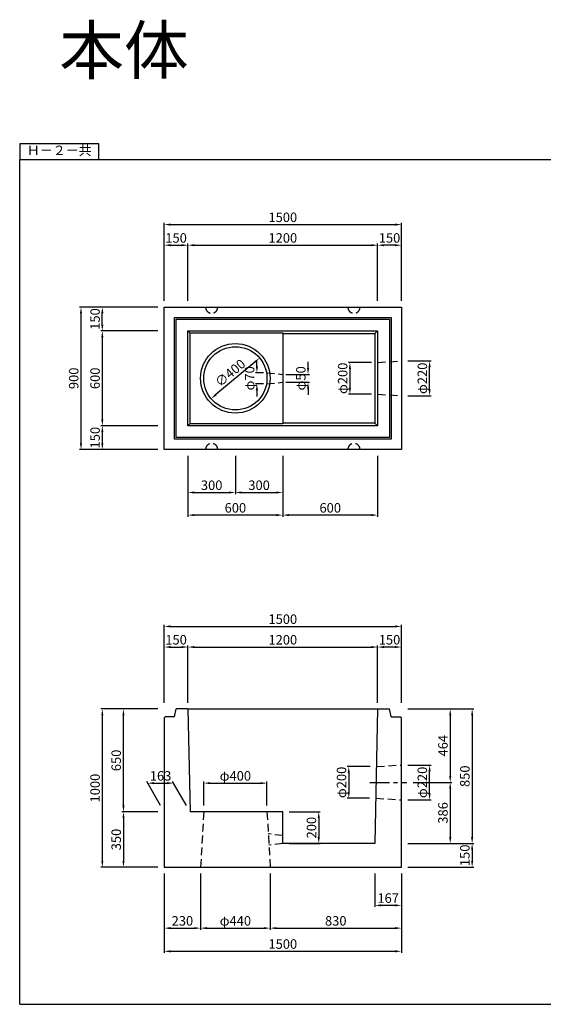
# Model space of a CAD drawing. Extents: x 320 to 24439, y -6788 to -457.
# Drawn here: x 8492 to 11804, y -6682 to -458 of the extents above; entities that cross this region are included whole.
import ezdxf
from ezdxf.enums import TextEntityAlignment as Align

# ---------------------------------------------------------------- set-up
doc = ezdxf.new("R2010")
doc.units = 0
doc.header["$LTSCALE"] = 200
doc.header["$MEASUREMENT"] = 0
doc.linetypes.add('CENTER', pattern=[2, 1.25, -0.25, 0.25, -0.25])
doc.linetypes.add('HIDDEN', pattern=[0.375, 0.25, -0.125])
doc.layers.get('0').update_dxf_attribs({"linetype": 'CONTINUOUS'})
doc.layers.get('Defpoints').update_dxf_attribs({"linetype": 'CONTINUOUS'})
for name, color, linetype in [('1HASEN', 5, 'CENTER'), ('HAIKIN', 2, 'CONTINUOUS'), ('HASEN', 4, 'HIDDEN'), ('SEIHIN', 3, 'CONTINUOUS'), ('SUNPOU', 1, 'CONTINUOUS')]:
    doc.layers.add(name, color=color, linetype=linetype)
doc.styles.get("Standard").update_dxf_attribs({"font": 'TXT.shx', "width": 0.8, "bigfont": 'BIGFONT.shx'})
doc.dimstyles.new('S-20', dxfattribs={"dimscale": 20, "dimtxt": 3, "dimasz": 2, "dimexe": 0.5, "dimexo": 2, "dimgap": 0.8, "dimtad": 1, "dimdec": 0, "dimdsep": 46, "dimtxsty": 'STANDARD', "dimcen": 0, "dimadec": 4, "dimazin": 0, "dimtfac": 1, "dimtdec": 0, "dimtix": 1, "dimtofl": 0, "dimtmove": 2, "dimatfit": 3, "dimfxl": 1, "dimtvp": 1, "dimtolj": 1, "dimarcsym": 0})

# ---------------------------------------------------------------- blocks, each defined once
blk = doc.blocks.new('SA3')
at = {"layer": 'HAIKIN'}
for p, q in [((0, 272), (383, 272)), ((0, 5), (0, 272)), ((0, 5), (383, 5))]:
    blk.add_line(p, q, dxfattribs=at)
at = {"layer": 'SUNPOU'}
for p, q in [((0, 277), (0, 272)), ((25, 277), (0, 277)), ((25, 272), (25, 277))]:
    blk.add_line(p, q, dxfattribs=at)
blk.add_text('Ｈ－２－共', height=3, dxfattribs=at).set_placement((12.5, 274.5), align=Align.MIDDLE)
blk = doc.blocks.new('*D202')
at = {"layer": 'Defpoints', "color": 0, "transparency": 16777216}
for p in [(10009.5, -2597), (9703, -2853.9)]:
    blk.add_point(p, dxfattribs=at)
at = {"layer": 'SUNPOU', "color": 0, "lineweight": -2, "transparency": 16777216}
blk.add_line((9978.9, -2622.7), (9733.6, -2828.2), dxfattribs=at)
at = {"layer": 'SUNPOU', "color": 0, "transparency": 16777216}
for points in [[(9974.6, -2617.6), (9983.1, -2627.8), (10009.5, -2597)], [(9729.3, -2823.1), (9737.9, -2833.3), (9703, -2853.9)]]:
    blk.add_solid(points, dxfattribs=at)
at = {"layer": 'SUNPOU', "color": 0, "transparency": 16777216, "insert": (9823.3, -2691.3), "char_height": 60, "attachment_point": 5, "rotation": 39.96739}
blk.add_mtext('\\A1;∅400', dxfattribs=at)
blk = doc.blocks.new('*D203')
at = {"layer": 'Defpoints', "color": 0, "transparency": 16777216}
for p in [(9556.2, -1883.9), (9406.2, -2275.4), (9556.2, -2275.4)]:
    blk.add_point(p, dxfattribs=at)
at = {"layer": 'SUNPOU', "color": 0, "lineweight": -2, "transparency": 16777216}
for p, q in [((9406.2, -2235.4), (9406.2, -1873.9)), ((9446.2, -1883.9), (9516.2, -1883.9)), ((9556.2, -2235.4), (9556.2, -1873.9))]:
    blk.add_line(p, q, dxfattribs=at)
at = {"layer": 'SUNPOU', "color": 0, "transparency": 16777216}
for points in [[(9446.2, -1877.2), (9446.2, -1890.5), (9406.2, -1883.9)], [(9516.2, -1877.2), (9516.2, -1890.5), (9556.2, -1883.9)]]:
    blk.add_solid(points, dxfattribs=at)
at = {"layer": 'SUNPOU', "color": 0, "transparency": 16777216, "insert": (9481.2, -1837.9), "char_height": 60, "attachment_point": 5}
blk.add_mtext('\\A1;150', dxfattribs=at)
blk = doc.blocks.new('*D204')
at = {"layer": 'Defpoints', "color": 0, "transparency": 16777216}
for p in [(10756.2, -1883.9), (9556.2, -2275.4), (10756.2, -2275.4)]:
    blk.add_point(p, dxfattribs=at)
at = {"layer": 'SUNPOU', "color": 0, "lineweight": -2, "transparency": 16777216}
for p, q in [((9556.2, -2235.4), (9556.2, -1873.9)), ((9596.2, -1883.9), (10716.2, -1883.9)), ((10756.2, -2235.4), (10756.2, -1873.9))]:
    blk.add_line(p, q, dxfattribs=at)
at = {"layer": 'SUNPOU', "color": 0, "transparency": 16777216}
for points in [[(9596.2, -1877.2), (9596.2, -1890.5), (9556.2, -1883.9)], [(10716.2, -1877.2), (10716.2, -1890.5), (10756.2, -1883.9)]]:
    blk.add_solid(points, dxfattribs=at)
at = {"layer": 'SUNPOU', "color": 0, "transparency": 16777216, "insert": (10156.2, -1837.9), "char_height": 60, "attachment_point": 5}
blk.add_mtext('\\A1;1200', dxfattribs=at)
blk = doc.blocks.new('*D205')
at = {"layer": 'Defpoints', "color": 0, "transparency": 16777216}
for p in [(10756.2, -1883.9), (10756.2, -2275.4), (10906.2, -2275.4)]:
    blk.add_point(p, dxfattribs=at)
at = {"layer": 'SUNPOU', "color": 0, "lineweight": -2, "transparency": 16777216}
for p, q in [((10756.2, -2235.4), (10756.2, -1873.9)), ((10866.2, -1883.9), (10796.2, -1883.9)), ((10906.2, -2235.4), (10906.2, -1873.9))]:
    blk.add_line(p, q, dxfattribs=at)
at = {"layer": 'SUNPOU', "color": 0, "transparency": 16777216}
for points in [[(10796.2, -1877.2), (10796.2, -1890.5), (10756.2, -1883.9)], [(10866.2, -1877.2), (10866.2, -1890.5), (10906.2, -1883.9)]]:
    blk.add_solid(points, dxfattribs=at)
at = {"layer": 'SUNPOU', "color": 0, "transparency": 16777216, "insert": (10831.2, -1837.9), "char_height": 60, "attachment_point": 5}
blk.add_mtext('\\A1;150', dxfattribs=at)
blk = doc.blocks.new('*D206')
at = {"layer": 'Defpoints', "color": 0, "transparency": 16777216}
for p in [(10906.2, -1753.5), (9406.2, -2275.4), (10906.2, -2275.4)]:
    blk.add_point(p, dxfattribs=at)
at = {"layer": 'SUNPOU', "color": 0, "lineweight": -2, "transparency": 16777216}
for p, q in [((9406.2, -2235.4), (9406.2, -1743.5)), ((9446.2, -1753.5), (10866.2, -1753.5)), ((10906.2, -2235.4), (10906.2, -1743.5))]:
    blk.add_line(p, q, dxfattribs=at)
at = {"layer": 'SUNPOU', "color": 0, "transparency": 16777216}
for points in [[(9446.2, -1746.9), (9446.2, -1760.2), (9406.2, -1753.5)], [(10866.2, -1746.9), (10866.2, -1760.2), (10906.2, -1753.5)]]:
    blk.add_solid(points, dxfattribs=at)
at = {"layer": 'SUNPOU', "color": 0, "transparency": 16777216, "insert": (10156.2, -1707.5), "char_height": 60, "attachment_point": 5}
blk.add_mtext('\\A1;1500', dxfattribs=at)
blk = doc.blocks.new('*D207')
at = {"layer": 'Defpoints', "color": 0, "transparency": 16777216}
for p in [(9014.6, -2275.4), (9406.2, -2275.4), (9406.2, -2425.4)]:
    blk.add_point(p, dxfattribs=at)
at = {"layer": 'SUNPOU', "color": 0, "lineweight": -2, "transparency": 16777216}
for p, q in [((9366.2, -2275.4), (9004.6, -2275.4)), ((9014.6, -2385.4), (9014.6, -2315.4)), ((9366.2, -2425.4), (9004.6, -2425.4))]:
    blk.add_line(p, q, dxfattribs=at)
at = {"layer": 'SUNPOU', "color": 0, "transparency": 16777216}
for points in [[(9008, -2315.4), (9021.3, -2315.4), (9014.6, -2275.4)], [(9008, -2385.4), (9021.3, -2385.4), (9014.6, -2425.4)]]:
    blk.add_solid(points, dxfattribs=at)
at = {"layer": 'SUNPOU', "color": 0, "transparency": 16777216, "insert": (8968.6, -2350.4), "char_height": 60, "attachment_point": 5, "rotation": 90}
blk.add_mtext('\\A1;150', dxfattribs=at)
blk = doc.blocks.new('*D208')
at = {"layer": 'Defpoints', "color": 0, "transparency": 16777216}
for p in [(9406.2, -3025.4), (9014.6, -3175.4), (9406.2, -3175.4)]:
    blk.add_point(p, dxfattribs=at)
at = {"layer": 'SUNPOU', "color": 0, "lineweight": -2, "transparency": 16777216}
for p, q in [((9366.2, -3025.4), (9004.6, -3025.4)), ((9014.6, -3065.4), (9014.6, -3135.4)), ((9366.2, -3175.4), (9004.6, -3175.4))]:
    blk.add_line(p, q, dxfattribs=at)
at = {"layer": 'SUNPOU', "color": 0, "transparency": 16777216}
for points in [[(9008, -3065.4), (9021.3, -3065.4), (9014.6, -3025.4)], [(9008, -3135.4), (9021.3, -3135.4), (9014.6, -3175.4)]]:
    blk.add_solid(points, dxfattribs=at)
at = {"layer": 'SUNPOU', "color": 0, "transparency": 16777216, "insert": (8968.6, -3100.4), "char_height": 60, "attachment_point": 5, "rotation": 90}
blk.add_mtext('\\A1;150', dxfattribs=at)
blk = doc.blocks.new('*D209')
at = {"layer": 'Defpoints', "color": 0, "transparency": 16777216}
for p in [(9406.2, -2425.4), (9014.6, -3025.4), (9406.2, -3025.4)]:
    blk.add_point(p, dxfattribs=at)
at = {"layer": 'SUNPOU', "color": 0, "lineweight": -2, "transparency": 16777216}
for p, q in [((9366.2, -2425.4), (9004.6, -2425.4)), ((9014.6, -2465.4), (9014.6, -2985.4)), ((9366.2, -3025.4), (9004.6, -3025.4))]:
    blk.add_line(p, q, dxfattribs=at)
at = {"layer": 'SUNPOU', "color": 0, "transparency": 16777216}
for points in [[(9008, -2465.4), (9021.3, -2465.4), (9014.6, -2425.4)], [(9008, -2985.4), (9021.3, -2985.4), (9014.6, -3025.4)]]:
    blk.add_solid(points, dxfattribs=at)
at = {"layer": 'SUNPOU', "color": 0, "transparency": 16777216, "insert": (8968.6, -2725.4), "char_height": 60, "attachment_point": 5, "rotation": 90}
blk.add_mtext('\\A1;600', dxfattribs=at)
blk = doc.blocks.new('*D210')
at = {"layer": 'Defpoints', "color": 0, "transparency": 16777216}
for p in [(9406.2, -2275.4), (8879.6, -3175.4), (9406.2, -3175.4)]:
    blk.add_point(p, dxfattribs=at)
at = {"layer": 'SUNPOU', "color": 0, "lineweight": -2, "transparency": 16777216}
for p, q in [((9366.2, -2275.4), (8869.6, -2275.4)), ((8879.6, -2315.4), (8879.6, -3135.4)), ((9366.2, -3175.4), (8869.6, -3175.4))]:
    blk.add_line(p, q, dxfattribs=at)
at = {"layer": 'SUNPOU', "color": 0, "transparency": 16777216}
for points in [[(8872.9, -2315.4), (8886.2, -2315.4), (8879.6, -2275.4)], [(8872.9, -3135.4), (8886.2, -3135.4), (8879.6, -3175.4)]]:
    blk.add_solid(points, dxfattribs=at)
at = {"layer": 'SUNPOU', "color": 0, "transparency": 16777216, "insert": (8833.6, -2725.4), "char_height": 60, "attachment_point": 5, "rotation": 90}
blk.add_mtext('\\A1;900', dxfattribs=at)
blk = doc.blocks.new('*D211')
at = {"layer": 'Defpoints', "color": 0, "transparency": 16777216}
for p in [(10156.2, -3175.4), (10756.2, -3175.4), (10156.2, -3590)]:
    blk.add_point(p, dxfattribs=at)
at = {"layer": 'SUNPOU', "color": 0, "lineweight": -2, "transparency": 16777216}
for p, q in [((10156.2, -3215.4), (10156.2, -3600)), ((10756.2, -3215.4), (10756.2, -3600)), ((10716.2, -3590), (10196.2, -3590))]:
    blk.add_line(p, q, dxfattribs=at)
at = {"layer": 'SUNPOU', "color": 0, "transparency": 16777216}
for points in [[(10196.2, -3583.3), (10196.2, -3596.7), (10156.2, -3590)], [(10716.2, -3583.3), (10716.2, -3596.7), (10756.2, -3590)]]:
    blk.add_solid(points, dxfattribs=at)
at = {"layer": 'SUNPOU', "color": 0, "transparency": 16777216, "insert": (10456.2, -3544), "char_height": 60, "attachment_point": 5}
blk.add_mtext('\\A1;600', dxfattribs=at)
blk = doc.blocks.new('*D212')
at = {"layer": 'Defpoints', "color": 0, "transparency": 16777216}
for p in [(9556.2, -3175.4), (10156.2, -3175.4), (9556.2, -3590)]:
    blk.add_point(p, dxfattribs=at)
at = {"layer": 'SUNPOU', "color": 0, "lineweight": -2, "transparency": 16777216}
for p, q in [((9556.2, -3215.4), (9556.2, -3600)), ((10156.2, -3215.4), (10156.2, -3600)), ((10116.2, -3590), (9596.2, -3590))]:
    blk.add_line(p, q, dxfattribs=at)
at = {"layer": 'SUNPOU', "color": 0, "transparency": 16777216}
for points in [[(9596.2, -3583.3), (9596.2, -3596.7), (9556.2, -3590)], [(10116.2, -3583.3), (10116.2, -3596.7), (10156.2, -3590)]]:
    blk.add_solid(points, dxfattribs=at)
at = {"layer": 'SUNPOU', "color": 0, "transparency": 16777216, "insert": (9856.2, -3544), "char_height": 60, "attachment_point": 5}
blk.add_mtext('\\A1;600', dxfattribs=at)
blk = doc.blocks.new('*D213')
at = {"layer": 'Defpoints', "color": 0, "transparency": 16777216}
for p in [(9556.2, -3175.4), (9856.2, -3175.4), (9856.2, -3447.1)]:
    blk.add_point(p, dxfattribs=at)
at = {"layer": 'SUNPOU', "color": 0, "lineweight": -2, "transparency": 16777216}
for p, q in [((9556.2, -3215.4), (9556.2, -3457.1)), ((9856.2, -3215.4), (9856.2, -3457.1)), ((9596.2, -3447.1), (9816.2, -3447.1))]:
    blk.add_line(p, q, dxfattribs=at)
at = {"layer": 'SUNPOU', "color": 0, "transparency": 16777216}
for points in [[(9596.2, -3440.4), (9596.2, -3453.7), (9556.2, -3447.1)], [(9816.2, -3440.4), (9816.2, -3453.7), (9856.2, -3447.1)]]:
    blk.add_solid(points, dxfattribs=at)
at = {"layer": 'SUNPOU', "color": 0, "transparency": 16777216, "insert": (9706.2, -3401.1), "char_height": 60, "attachment_point": 5}
blk.add_mtext('\\A1;300', dxfattribs=at)
blk = doc.blocks.new('*D214')
at = {"layer": 'Defpoints', "color": 0, "transparency": 16777216}
for p in [(9856.2, -3175.4), (10156.2, -3175.4), (10156.2, -3447.1)]:
    blk.add_point(p, dxfattribs=at)
at = {"layer": 'SUNPOU', "color": 0, "lineweight": -2, "transparency": 16777216}
for p, q in [((9856.2, -3215.4), (9856.2, -3457.1)), ((10156.2, -3215.4), (10156.2, -3457.1)), ((9896.2, -3447.1), (10116.2, -3447.1))]:
    blk.add_line(p, q, dxfattribs=at)
at = {"layer": 'SUNPOU', "color": 0, "transparency": 16777216}
for points in [[(9896.2, -3440.4), (9896.2, -3453.7), (9856.2, -3447.1)], [(10116.2, -3440.4), (10116.2, -3453.7), (10156.2, -3447.1)]]:
    blk.add_solid(points, dxfattribs=at)
at = {"layer": 'SUNPOU', "color": 0, "transparency": 16777216, "insert": (10006.2, -3401.1), "char_height": 60, "attachment_point": 5}
blk.add_mtext('\\A1;300', dxfattribs=at)
blk = doc.blocks.new('*D215')
at = {"layer": 'Defpoints', "color": 0, "transparency": 16777216}
for p in [(10156.2, -5465.6), (10156.2, -5665.6), (10383.5, -5665.6)]:
    blk.add_point(p, dxfattribs=at)
at = {"layer": 'SUNPOU', "color": 0, "lineweight": -2, "transparency": 16777216}
for p, q in [((10196.2, -5465.6), (10393.5, -5465.6)), ((10383.5, -5505.6), (10383.5, -5625.6)), ((10196.2, -5665.6), (10393.5, -5665.6))]:
    blk.add_line(p, q, dxfattribs=at)
at = {"layer": 'SUNPOU', "color": 0, "transparency": 16777216}
for points in [[(10376.9, -5505.6), (10390.2, -5505.6), (10383.5, -5465.6)], [(10376.9, -5625.6), (10390.2, -5625.6), (10383.5, -5665.6)]]:
    blk.add_solid(points, dxfattribs=at)
at = {"layer": 'SUNPOU', "color": 0, "transparency": 16777216, "insert": (10337.5, -5565.6), "char_height": 60, "attachment_point": 5, "rotation": 90}
blk.add_mtext('\\A1;200', dxfattribs=at)
blk = doc.blocks.new('*D216')
at = {"layer": 'Defpoints', "color": 0, "transparency": 16777216}
for p in [(10756.2, -2625.4), (10580.8, -2825.4), (10756.2, -2825.4)]:
    blk.add_point(p, dxfattribs=at)
at = {"layer": 'SUNPOU', "color": 0, "lineweight": -2, "transparency": 16777216}
for p, q in [((10716.2, -2625.4), (10570.8, -2625.4)), ((10580.8, -2665.4), (10580.8, -2785.4)), ((10716.2, -2825.4), (10570.8, -2825.4))]:
    blk.add_line(p, q, dxfattribs=at)
at = {"layer": 'SUNPOU', "color": 0, "transparency": 16777216}
for points in [[(10574.1, -2665.4), (10587.5, -2665.4), (10580.8, -2625.4)], [(10574.1, -2785.4), (10587.5, -2785.4), (10580.8, -2825.4)]]:
    blk.add_solid(points, dxfattribs=at)
at = {"layer": 'SUNPOU', "color": 0, "transparency": 16777216, "insert": (10534.8, -2725.4), "char_height": 60, "attachment_point": 5, "rotation": 90}
blk.add_mtext('\\A1;φ200', dxfattribs=at)
blk = doc.blocks.new('*D217')
at = {"layer": 'Defpoints', "color": 0, "transparency": 16777216}
for p in [(10906.2, -2615.4), (11084.7, -2615.4), (10906.2, -2835.4)]:
    blk.add_point(p, dxfattribs=at)
at = {"layer": 'SUNPOU', "color": 0, "lineweight": -2, "transparency": 16777216}
for p, q in [((10946.2, -2615.4), (11094.7, -2615.4)), ((11084.7, -2795.4), (11084.7, -2655.4)), ((10946.2, -2835.4), (11094.7, -2835.4))]:
    blk.add_line(p, q, dxfattribs=at)
at = {"layer": 'SUNPOU', "color": 0, "transparency": 16777216}
for points in [[(11078, -2655.4), (11091.3, -2655.4), (11084.7, -2615.4)], [(11078, -2795.4), (11091.3, -2795.4), (11084.7, -2835.4)]]:
    blk.add_solid(points, dxfattribs=at)
at = {"layer": 'SUNPOU', "color": 0, "transparency": 16777216, "insert": (11038.7, -2725.4), "char_height": 60, "attachment_point": 5, "rotation": 90}
blk.add_mtext('\\A1;φ220', dxfattribs=at)
blk = doc.blocks.new('*D218')
at = {"layer": 'Defpoints', "color": 0, "transparency": 16777216}
for p in [(10906.2, -4815.6), (10906.2, -5665.6), (11353.9, -5665.6)]:
    blk.add_point(p, dxfattribs=at)
at = {"layer": 'SUNPOU', "color": 0, "lineweight": -2, "transparency": 16777216}
for p, q in [((10946.2, -4815.6), (11363.9, -4815.6)), ((11353.9, -4855.6), (11353.9, -5625.6)), ((10946.2, -5665.6), (11363.9, -5665.6))]:
    blk.add_line(p, q, dxfattribs=at)
at = {"layer": 'SUNPOU', "color": 0, "transparency": 16777216}
for points in [[(11347.2, -4855.6), (11360.6, -4855.6), (11353.9, -4815.6)], [(11347.2, -5625.6), (11360.6, -5625.6), (11353.9, -5665.6)]]:
    blk.add_solid(points, dxfattribs=at)
at = {"layer": 'SUNPOU', "color": 0, "transparency": 16777216, "insert": (11307.9, -5240.6), "char_height": 60, "attachment_point": 5, "rotation": 90}
blk.add_mtext('\\A1;850', dxfattribs=at)
blk = doc.blocks.new('*D219')
at = {"layer": 'Defpoints', "color": 0, "transparency": 16777216}
for p in [(10906.2, -5665.6), (10906.2, -5815.6), (11353.9, -5815.6)]:
    blk.add_point(p, dxfattribs=at)
at = {"layer": 'SUNPOU', "color": 0, "lineweight": -2, "transparency": 16777216}
for p, q in [((10946.2, -5665.6), (11363.9, -5665.6)), ((11353.9, -5705.6), (11353.9, -5775.6)), ((10946.2, -5815.6), (11363.9, -5815.6))]:
    blk.add_line(p, q, dxfattribs=at)
at = {"layer": 'SUNPOU', "color": 0, "transparency": 16777216}
for points in [[(11347.2, -5705.6), (11360.6, -5705.6), (11353.9, -5665.6)], [(11347.2, -5775.6), (11360.6, -5775.6), (11353.9, -5815.6)]]:
    blk.add_solid(points, dxfattribs=at)
at = {"layer": 'SUNPOU', "color": 0, "transparency": 16777216, "insert": (11307.9, -5740.6), "char_height": 60, "attachment_point": 5, "rotation": 90}
blk.add_mtext('\\A1;150', dxfattribs=at)
blk = doc.blocks.new('*D220')
at = {"layer": 'Defpoints', "color": 0, "transparency": 16777216}
for p in [(9406.2, -4815.6), (9014.6, -5815.6), (9406.2, -5815.6)]:
    blk.add_point(p, dxfattribs=at)
at = {"layer": 'SUNPOU', "color": 0, "lineweight": -2, "transparency": 16777216}
for p, q in [((9366.2, -4815.6), (9004.6, -4815.6)), ((9014.6, -4855.6), (9014.6, -5775.6)), ((9366.2, -5815.6), (9004.6, -5815.6))]:
    blk.add_line(p, q, dxfattribs=at)
at = {"layer": 'SUNPOU', "color": 0, "transparency": 16777216}
for points in [[(9008, -4855.6), (9021.3, -4855.6), (9014.6, -4815.6)], [(9008, -5775.6), (9021.3, -5775.6), (9014.6, -5815.6)]]:
    blk.add_solid(points, dxfattribs=at)
at = {"layer": 'SUNPOU', "color": 0, "transparency": 16777216, "insert": (8968.6, -5315.6), "char_height": 60, "attachment_point": 5, "rotation": 90}
blk.add_mtext('\\A1;1000', dxfattribs=at)
blk = doc.blocks.new('*D221')
at = {"layer": 'Defpoints', "color": 0, "transparency": 16777216}
for p in [(9406.2, -5465.6), (9148.3, -5815.6), (9406.2, -5815.6)]:
    blk.add_point(p, dxfattribs=at)
at = {"layer": 'SUNPOU', "color": 0, "lineweight": -2, "transparency": 16777216}
for p, q in [((9366.2, -5465.6), (9138.3, -5465.6)), ((9148.3, -5505.6), (9148.3, -5775.6)), ((9366.2, -5815.6), (9138.3, -5815.6))]:
    blk.add_line(p, q, dxfattribs=at)
at = {"layer": 'SUNPOU', "color": 0, "transparency": 16777216}
for points in [[(9141.7, -5505.6), (9155, -5505.6), (9148.3, -5465.6)], [(9141.7, -5775.6), (9155, -5775.6), (9148.3, -5815.6)]]:
    blk.add_solid(points, dxfattribs=at)
at = {"layer": 'SUNPOU', "color": 0, "transparency": 16777216, "insert": (9102.3, -5640.6), "char_height": 60, "attachment_point": 5, "rotation": 90}
blk.add_mtext('\\A1;350', dxfattribs=at)
blk = doc.blocks.new('*D222')
at = {"layer": 'Defpoints', "color": 0, "transparency": 16777216}
for p in [(9556.2, -4424), (9406.2, -4815.6), (9556.2, -4815.6)]:
    blk.add_point(p, dxfattribs=at)
at = {"layer": 'SUNPOU', "color": 0, "lineweight": -2, "transparency": 16777216}
for p, q in [((9406.2, -4775.6), (9406.2, -4414)), ((9556.2, -4775.6), (9556.2, -4414)), ((9446.2, -4424), (9516.2, -4424))]:
    blk.add_line(p, q, dxfattribs=at)
at = {"layer": 'SUNPOU', "color": 0, "transparency": 16777216}
for points in [[(9446.2, -4417.3), (9446.2, -4430.7), (9406.2, -4424)], [(9516.2, -4417.3), (9516.2, -4430.7), (9556.2, -4424)]]:
    blk.add_solid(points, dxfattribs=at)
at = {"layer": 'SUNPOU', "color": 0, "transparency": 16777216, "insert": (9481.2, -4378), "char_height": 60, "attachment_point": 5}
blk.add_mtext('\\A1;150', dxfattribs=at)
blk = doc.blocks.new('*D223')
at = {"layer": 'Defpoints', "color": 0, "transparency": 16777216}
for p in [(10756.2, -4424), (9556.2, -4815.6), (10756.2, -4815.6)]:
    blk.add_point(p, dxfattribs=at)
at = {"layer": 'SUNPOU', "color": 0, "lineweight": -2, "transparency": 16777216}
for p, q in [((9556.2, -4775.6), (9556.2, -4414)), ((10756.2, -4775.6), (10756.2, -4414)), ((9596.2, -4424), (10716.2, -4424))]:
    blk.add_line(p, q, dxfattribs=at)
at = {"layer": 'SUNPOU', "color": 0, "transparency": 16777216}
for points in [[(9596.2, -4417.3), (9596.2, -4430.7), (9556.2, -4424)], [(10716.2, -4417.3), (10716.2, -4430.7), (10756.2, -4424)]]:
    blk.add_solid(points, dxfattribs=at)
at = {"layer": 'SUNPOU', "color": 0, "transparency": 16777216, "insert": (10156.2, -4378), "char_height": 60, "attachment_point": 5}
blk.add_mtext('\\A1;1200', dxfattribs=at)
blk = doc.blocks.new('*D224')
at = {"layer": 'Defpoints', "color": 0, "transparency": 16777216}
for p in [(10756.2, -4424), (10756.2, -4815.6), (10906.2, -4815.6)]:
    blk.add_point(p, dxfattribs=at)
at = {"layer": 'SUNPOU', "color": 0, "lineweight": -2, "transparency": 16777216}
for p, q in [((10756.2, -4775.6), (10756.2, -4414)), ((10906.2, -4775.6), (10906.2, -4414)), ((10866.2, -4424), (10796.2, -4424))]:
    blk.add_line(p, q, dxfattribs=at)
at = {"layer": 'SUNPOU', "color": 0, "transparency": 16777216}
for points in [[(10796.2, -4417.3), (10796.2, -4430.7), (10756.2, -4424)], [(10866.2, -4417.3), (10866.2, -4430.7), (10906.2, -4424)]]:
    blk.add_solid(points, dxfattribs=at)
at = {"layer": 'SUNPOU', "color": 0, "transparency": 16777216, "insert": (10831.2, -4378), "char_height": 60, "attachment_point": 5}
blk.add_mtext('\\A1;150', dxfattribs=at)
blk = doc.blocks.new('*D225')
at = {"layer": 'Defpoints', "color": 0, "transparency": 16777216}
for p in [(10906.2, -4293.7), (9406.2, -4815.6), (10906.2, -4815.6)]:
    blk.add_point(p, dxfattribs=at)
at = {"layer": 'SUNPOU', "color": 0, "lineweight": -2, "transparency": 16777216}
for p, q in [((9406.2, -4775.6), (9406.2, -4283.7)), ((9446.2, -4293.7), (10866.2, -4293.7)), ((10906.2, -4775.6), (10906.2, -4283.7))]:
    blk.add_line(p, q, dxfattribs=at)
at = {"layer": 'SUNPOU', "color": 0, "transparency": 16777216}
for points in [[(9446.2, -4287), (9446.2, -4300.4), (9406.2, -4293.7)], [(10866.2, -4287), (10866.2, -4300.4), (10906.2, -4293.7)]]:
    blk.add_solid(points, dxfattribs=at)
at = {"layer": 'SUNPOU', "color": 0, "transparency": 16777216, "insert": (10156.2, -4247.7), "char_height": 60, "attachment_point": 5}
blk.add_mtext('\\A1;1500', dxfattribs=at)
blk = doc.blocks.new('*D226')
at = {"layer": 'Defpoints', "color": 0, "transparency": 16777216}
for p in [(9406.2, -5815.6), (10906.2, -5815.6), (10906.2, -6347.2)]:
    blk.add_point(p, dxfattribs=at)
at = {"layer": 'SUNPOU', "color": 0, "lineweight": -2, "transparency": 16777216}
for p, q in [((9406.2, -5855.6), (9406.2, -6357.2)), ((10906.2, -5855.6), (10906.2, -6357.2)), ((9446.2, -6347.2), (10866.2, -6347.2))]:
    blk.add_line(p, q, dxfattribs=at)
at = {"layer": 'SUNPOU', "color": 0, "transparency": 16777216}
for points in [[(9446.2, -6340.6), (9446.2, -6353.9), (9406.2, -6347.2)], [(10866.2, -6340.6), (10866.2, -6353.9), (10906.2, -6347.2)]]:
    blk.add_solid(points, dxfattribs=at)
at = {"layer": 'SUNPOU', "color": 0, "transparency": 16777216, "insert": (10156.2, -6301.2), "char_height": 60, "attachment_point": 5}
blk.add_mtext('\\A1;1500', dxfattribs=at)
blk = doc.blocks.new('*D227')
at = {"layer": 'Defpoints', "color": 0, "transparency": 16777216}
for p in [(10906.2, -4815.6), (10941.3, -5279.6), (11215.2, -5279.6)]:
    blk.add_point(p, dxfattribs=at)
at = {"layer": 'SUNPOU', "color": 0, "lineweight": -2, "transparency": 16777216}
for p, q in [((10946.2, -4815.6), (11225.2, -4815.6)), ((11215.2, -4855.6), (11215.2, -5239.6)), ((10981.3, -5279.6), (11225.2, -5279.6))]:
    blk.add_line(p, q, dxfattribs=at)
at = {"layer": 'SUNPOU', "color": 0, "transparency": 16777216}
for points in [[(11208.6, -4855.6), (11221.9, -4855.6), (11215.2, -4815.6)], [(11208.6, -5239.6), (11221.9, -5239.6), (11215.2, -5279.6)]]:
    blk.add_solid(points, dxfattribs=at)
at = {"layer": 'SUNPOU', "color": 0, "transparency": 16777216, "insert": (11169.2, -5047.6), "char_height": 60, "attachment_point": 5, "rotation": 90}
blk.add_mtext('\\A1;464', dxfattribs=at)
blk = doc.blocks.new('*D228')
at = {"layer": 'Defpoints', "color": 0, "transparency": 16777216}
for p in [(10941.3, -5279.6), (10906.2, -5665.6), (11215.2, -5665.6)]:
    blk.add_point(p, dxfattribs=at)
at = {"layer": 'SUNPOU', "color": 0, "lineweight": -2, "transparency": 16777216}
for p, q in [((10981.3, -5279.6), (11225.2, -5279.6)), ((11215.2, -5319.6), (11215.2, -5625.6)), ((10946.2, -5665.6), (11225.2, -5665.6))]:
    blk.add_line(p, q, dxfattribs=at)
at = {"layer": 'SUNPOU', "color": 0, "transparency": 16777216}
for points in [[(11208.6, -5319.6), (11221.9, -5319.6), (11215.2, -5279.6)], [(11208.6, -5625.6), (11221.9, -5625.6), (11215.2, -5665.6)]]:
    blk.add_solid(points, dxfattribs=at)
at = {"layer": 'SUNPOU', "color": 0, "transparency": 16777216, "insert": (11169.2, -5472.6), "char_height": 60, "attachment_point": 5, "rotation": 90}
blk.add_mtext('\\A1;386', dxfattribs=at)
blk = doc.blocks.new('*D237')
at = {"layer": 'Defpoints', "color": 0, "transparency": 16777216}
for p in [(10749, -5179.6), (10573.5, -5379.6), (10745, -5379.6)]:
    blk.add_point(p, dxfattribs=at)
at = {"layer": 'SUNPOU', "color": 0, "lineweight": -2, "transparency": 16777216}
for p, q in [((10709, -5179.6), (10563.5, -5179.6)), ((10573.5, -5219.6), (10573.5, -5339.6)), ((10705, -5379.6), (10563.5, -5379.6))]:
    blk.add_line(p, q, dxfattribs=at)
at = {"layer": 'SUNPOU', "color": 0, "transparency": 16777216}
for points in [[(10566.8, -5219.6), (10580.2, -5219.6), (10573.5, -5179.6)], [(10566.8, -5339.6), (10580.2, -5339.6), (10573.5, -5379.6)]]:
    blk.add_solid(points, dxfattribs=at)
at = {"layer": 'SUNPOU', "color": 0, "transparency": 16777216, "insert": (10527.5, -5279.6), "char_height": 60, "attachment_point": 5, "rotation": 90}
blk.add_mtext('\\A1;φ200', dxfattribs=at)
blk = doc.blocks.new('*D238')
at = {"layer": 'Defpoints', "color": 0, "transparency": 16777216}
for p in [(10906.2, -5169.6), (11084.7, -5169.6), (10906.2, -5389.6)]:
    blk.add_point(p, dxfattribs=at)
at = {"layer": 'SUNPOU', "color": 0, "lineweight": -2, "transparency": 16777216}
for p, q in [((10946.2, -5169.6), (11094.7, -5169.6)), ((11084.7, -5349.6), (11084.7, -5209.6)), ((10946.2, -5389.6), (11094.7, -5389.6))]:
    blk.add_line(p, q, dxfattribs=at)
at = {"layer": 'SUNPOU', "color": 0, "transparency": 16777216}
for points in [[(11078, -5209.6), (11091.3, -5209.6), (11084.7, -5169.6)], [(11078, -5349.6), (11091.3, -5349.6), (11084.7, -5389.6)]]:
    blk.add_solid(points, dxfattribs=at)
at = {"layer": 'SUNPOU', "color": 0, "transparency": 16777216, "insert": (11038.7, -5279.6), "char_height": 60, "attachment_point": 5, "rotation": 90}
blk.add_mtext('\\A1;φ220', dxfattribs=at)
blk = doc.blocks.new('*D239')
at = {"layer": 'Defpoints', "color": 0, "transparency": 16777216}
for p in [(9148.3, -4815.6), (9406.2, -4815.6), (9406.2, -5465.6)]:
    blk.add_point(p, dxfattribs=at)
at = {"layer": 'SUNPOU', "color": 0, "lineweight": -2, "transparency": 16777216}
for p, q in [((9366.2, -4815.6), (9138.3, -4815.6)), ((9148.3, -5425.6), (9148.3, -4855.6)), ((9366.2, -5465.6), (9138.3, -5465.6))]:
    blk.add_line(p, q, dxfattribs=at)
at = {"layer": 'SUNPOU', "color": 0, "transparency": 16777216}
for points in [[(9141.7, -4855.6), (9155, -4855.6), (9148.3, -4815.6)], [(9141.7, -5425.6), (9155, -5425.6), (9148.3, -5465.6)]]:
    blk.add_solid(points, dxfattribs=at)
at = {"layer": 'SUNPOU', "color": 0, "transparency": 16777216, "insert": (9102.3, -5140.6), "char_height": 60, "attachment_point": 5, "rotation": 90}
blk.add_mtext('\\A1;650', dxfattribs=at)
blk = doc.blocks.new('*D240')
at = {"layer": 'Defpoints', "color": 0, "transparency": 16777216}
for p in [(10739.2, -5815.6), (10906.2, -5815.6), (10739.2, -6056.8)]:
    blk.add_point(p, dxfattribs=at)
at = {"layer": 'SUNPOU', "color": 0, "lineweight": -2, "transparency": 16777216}
for p, q in [((10739.2, -5855.6), (10739.2, -6066.8)), ((10906.2, -5855.6), (10906.2, -6066.8)), ((10866.2, -6056.8), (10779.2, -6056.8))]:
    blk.add_line(p, q, dxfattribs=at)
at = {"layer": 'SUNPOU', "color": 0, "transparency": 16777216}
for points in [[(10779.2, -6050.2), (10779.2, -6063.5), (10739.2, -6056.8)], [(10866.2, -6050.2), (10866.2, -6063.5), (10906.2, -6056.8)]]:
    blk.add_solid(points, dxfattribs=at)
at = {"layer": 'SUNPOU', "color": 0, "transparency": 16777216, "insert": (10822.7, -6010.8), "char_height": 60, "attachment_point": 5}
blk.add_mtext('\\A1;167', dxfattribs=at)
blk = doc.blocks.new('*D241')
at = {"layer": 'Defpoints', "color": 0, "transparency": 16777216}
for p in [(9464.6, -5284.3), (9406.2, -5465.6), (9569.2, -5465.6)]:
    blk.add_point(p, dxfattribs=at)
at = {"layer": 'SUNPOU', "color": 0, "lineweight": -2, "transparency": 16777216}
for p, q in [((9383.1, -5425.6), (9295.8, -5274.3)), ((9341.6, -5284.3), (9424.6, -5284.3)), ((9546.1, -5425.6), (9458.8, -5274.3))]:
    blk.add_line(p, q, dxfattribs=at)
at = {"layer": 'SUNPOU', "color": 0, "transparency": 16777216}
for points in [[(9341.6, -5277.6), (9341.6, -5291), (9301.6, -5284.3)], [(9424.6, -5277.6), (9424.6, -5291), (9464.6, -5284.3)]]:
    blk.add_solid(points, dxfattribs=at)
at = {"layer": 'SUNPOU', "color": 0, "transparency": 16777216, "insert": (9383.1, -5238.3), "char_height": 60, "attachment_point": 5}
blk.add_mtext('\\A1;163', dxfattribs=at)
blk = doc.blocks.new('*D242')
at = {"layer": 'Defpoints', "color": 0, "transparency": 16777216}
for p in [(10156.2, -2700.4), (10316, -2700.4), (10156.2, -2750.4)]:
    blk.add_point(p, dxfattribs=at)
at = {"layer": 'SUNPOU', "color": 0, "lineweight": -2, "transparency": 16777216}
for p, q in [((10316, -2660.4), (10316, -2620.4)), ((10176.2, -2700.4), (10326, -2700.4)), ((10176.2, -2750.4), (10326, -2750.4)), ((10316, -2790.4), (10316, -2830.4))]:
    blk.add_line(p, q, dxfattribs=at)
at = {"layer": 'SUNPOU', "color": 0, "transparency": 16777216}
for points in [[(10309.4, -2660.4), (10322.7, -2660.4), (10316, -2700.4)], [(10309.4, -2790.4), (10322.7, -2790.4), (10316, -2750.4)]]:
    blk.add_solid(points, dxfattribs=at)
at = {"layer": 'SUNPOU', "color": 0, "transparency": 16777216, "insert": (10270, -2725.4), "char_height": 60, "attachment_point": 5, "rotation": 90}
blk.add_mtext('\\A1;φ50', dxfattribs=at)
blk = doc.blocks.new('*D243')
at = {"layer": 'Defpoints', "color": 0, "transparency": 16777216}
for p in [(10053.2, -2690.4), (9992.5, -2760.4), (10053.2, -2760.4)]:
    blk.add_point(p, dxfattribs=at)
at = {"layer": 'SUNPOU', "color": 0, "lineweight": -2, "transparency": 16777216}
for p, q in [((9992.5, -2650.4), (9992.5, -2610.4)), ((10033.2, -2690.4), (9982.5, -2690.4)), ((10033.2, -2760.4), (9982.5, -2760.4)), ((9992.5, -2800.4), (9992.5, -2840.4))]:
    blk.add_line(p, q, dxfattribs=at)
at = {"layer": 'SUNPOU', "color": 0, "transparency": 16777216}
for points in [[(9985.8, -2650.4), (9999.1, -2650.4), (9992.5, -2690.4)], [(9985.8, -2800.4), (9999.1, -2800.4), (9992.5, -2760.4)]]:
    blk.add_solid(points, dxfattribs=at)
at = {"layer": 'SUNPOU', "color": 0, "transparency": 16777216, "insert": (9946.5, -2725.4), "char_height": 60, "attachment_point": 5, "rotation": 90}
blk.add_mtext('\\A1;φ70', dxfattribs=at)
blk = doc.blocks.new('*D354')
at = {"layer": 'Defpoints', "color": 0, "transparency": 16777216}
for p in [(9636.2, -5815.6), (10076.2, -5815.6), (10076.2, -6200.8)]:
    blk.add_point(p, dxfattribs=at)
at = {"layer": 'SUNPOU', "color": 0, "lineweight": -2, "transparency": 16777216}
for p, q in [((9636.2, -5855.6), (9636.2, -6210.8)), ((10076.2, -5855.6), (10076.2, -6210.8)), ((9676.2, -6200.8), (10036.2, -6200.8))]:
    blk.add_line(p, q, dxfattribs=at)
at = {"layer": 'SUNPOU', "color": 0, "transparency": 16777216}
for points in [[(9676.2, -6194.1), (9676.2, -6207.5), (9636.2, -6200.8)], [(10036.2, -6194.1), (10036.2, -6207.5), (10076.2, -6200.8)]]:
    blk.add_solid(points, dxfattribs=at)
at = {"layer": 'SUNPOU', "color": 0, "transparency": 16777216, "insert": (9856.2, -6154.8), "char_height": 60, "attachment_point": 5}
blk.add_mtext('\\A1;φ440', dxfattribs=at)
blk = doc.blocks.new('*D355')
at = {"layer": 'Defpoints', "color": 0, "transparency": 16777216}
for p in [(10056.2, -5284.3), (9656.2, -5465.6), (10056.2, -5465.6)]:
    blk.add_point(p, dxfattribs=at)
at = {"layer": 'SUNPOU', "color": 0, "lineweight": -2, "transparency": 16777216}
for p, q in [((9656.2, -5425.6), (9656.2, -5274.3)), ((9696.2, -5284.3), (10016.2, -5284.3)), ((10056.2, -5425.6), (10056.2, -5274.3))]:
    blk.add_line(p, q, dxfattribs=at)
at = {"layer": 'SUNPOU', "color": 0, "transparency": 16777216}
for points in [[(9696.2, -5277.6), (9696.2, -5291), (9656.2, -5284.3)], [(10016.2, -5277.6), (10016.2, -5291), (10056.2, -5284.3)]]:
    blk.add_solid(points, dxfattribs=at)
at = {"layer": 'SUNPOU', "color": 0, "transparency": 16777216, "insert": (9856.2, -5238.3), "char_height": 60, "attachment_point": 5}
blk.add_mtext('\\A1;φ400', dxfattribs=at)
blk = doc.blocks.new('*D356')
at = {"layer": 'Defpoints', "color": 0, "transparency": 16777216}
for p in [(10076.2, -5815.6), (10906.2, -5815.6), (10906.2, -6200.8)]:
    blk.add_point(p, dxfattribs=at)
at = {"layer": 'SUNPOU', "color": 0, "lineweight": -2, "transparency": 16777216}
for p, q in [((10076.2, -5855.6), (10076.2, -6210.8)), ((10906.2, -5855.6), (10906.2, -6210.8)), ((10116.2, -6200.8), (10866.2, -6200.8))]:
    blk.add_line(p, q, dxfattribs=at)
at = {"layer": 'SUNPOU', "color": 0, "transparency": 16777216}
for points in [[(10116.2, -6194.1), (10116.2, -6207.5), (10076.2, -6200.8)], [(10866.2, -6194.1), (10866.2, -6207.5), (10906.2, -6200.8)]]:
    blk.add_solid(points, dxfattribs=at)
at = {"layer": 'SUNPOU', "color": 0, "transparency": 16777216, "insert": (10491.2, -6154.8), "char_height": 60, "attachment_point": 5}
blk.add_mtext('\\A1;830', dxfattribs=at)
blk = doc.blocks.new('*D357')
at = {"layer": 'Defpoints', "color": 0, "transparency": 16777216}
for p in [(9406.2, -5815.6), (9636.2, -5815.6), (9636.2, -6200.8)]:
    blk.add_point(p, dxfattribs=at)
at = {"layer": 'SUNPOU', "color": 0, "lineweight": -2, "transparency": 16777216}
for p, q in [((9406.2, -5855.6), (9406.2, -6210.8)), ((9636.2, -5855.6), (9636.2, -6210.8)), ((9446.2, -6200.8), (9596.2, -6200.8))]:
    blk.add_line(p, q, dxfattribs=at)
at = {"layer": 'SUNPOU', "color": 0, "transparency": 16777216}
for points in [[(9446.2, -6194.1), (9446.2, -6207.5), (9406.2, -6200.8)], [(9596.2, -6194.1), (9596.2, -6207.5), (9636.2, -6200.8)]]:
    blk.add_solid(points, dxfattribs=at)
at = {"layer": 'SUNPOU', "color": 0, "transparency": 16777216, "insert": (9521.2, -6154.8), "char_height": 60, "attachment_point": 5}
blk.add_mtext('\\A1;230', dxfattribs=at)

msp = doc.modelspace()

# ---------------------------------------------------------------- linework, layer by layer
at = {"layer": '1HASEN', "ltscale": 0.5}
msp.add_line((10706.7, -5279.6), (10941.3, -5279.6), dxfattribs=at)
at = {"layer": 'HASEN'}
for p, q in [((10756.2, -2625.4), (10906.2, -2615.4)), ((10053.2, -2690.4), (10156.2, -2700.4)), ((10053.2, -2760.4), (10156.2, -2750.4)), ((10756.2, -2825.4), (10906.2, -2835.4)), ((10749, -5179.6), (10906.2, -5169.6)), ((10745, -5379.6), (10906.2, -5389.6)), ((9656.2, -5465.6), (9636.2, -5815.6)), ((10056.2, -5465.6), (10076.2, -5815.6)), ((10156.2, -5615.6), (10064.2, -5605.6)), ((10156.2, -5665.6), (10068.2, -5675.6))]:
    msp.add_line(p, q, dxfattribs=at)
for centre, start, end in [((9706.2, -2275.4), 180, 0), ((10606.2, -2275.4), 180, 0), ((9706.2, -3175.4), 0, 180), ((10606.2, -3175.4), 0, 180)]:
    msp.add_arc(centre, 38.5, start, end, dxfattribs=at)
at = {"layer": 'SEIHIN'}
for p, q in [((10156.2, -2438.4), (10156.2, -3012.4)), ((9471.2, -4865.6), (9481.2, -4815.6)), ((9556.2, -4815.6), (9481.2, -4815.6)), ((9556.2, -4815.6), (9569.2, -5465.6)), ((10756.2, -4815.6), (10739.2, -5665.6)), ((10756.2, -4815.6), (10831.2, -4815.6)), ((10841.2, -4865.6), (10831.2, -4815.6)), ((9406.2, -4871.6), (9412.2, -4865.6)), ((9406.2, -4871.6), (9406.2, -5815.6)), ((9471.2, -4865.6), (9412.2, -4865.6)), ((10841.2, -4865.6), (10900.2, -4865.6)), ((10900.2, -4865.6), (10906.2, -4871.6)), ((10906.2, -5815.6), (10906.2, -4871.6)), ((10156.2, -5465.6), (9569.2, -5465.6)), ((10156.2, -5665.6), (10156.2, -5465.6)), ((10739.2, -5665.6), (10156.2, -5665.6)), ((9406.2, -5815.6), (10906.2, -5815.6))]:
    msp.add_line(p, q, dxfattribs=at)
for points in [[(9406.2, -2275.4), (10906.2, -2275.4), (10906.2, -3175.4), (9406.2, -3175.4)], [(9556.2, -2425.4), (10756.2, -2425.4), (10756.2, -3025.4), (9556.2, -3025.4)]]:
    msp.add_lwpolyline(points, close=True, dxfattribs=at)
at = {"layer": 'SEIHIN', "color": 1}
for points in [[(9471.2, -2340.4), (10841.2, -2340.4), (10841.2, -3110.4), (9471.2, -3110.4)], [(9481.2, -2350.4), (10831.2, -2350.4), (10831.2, -3100.4), (9481.2, -3100.4)]]:
    msp.add_lwpolyline(points, close=True, dxfattribs=at)
at = {"layer": 'SEIHIN'}
for points in [[(10156.2, -3012.4), (9569.2, -3012.4), (9569.2, -2438.4), (10156.2, -2438.4)], [(10156.2, -2442.4), (10739.2, -2442.4), (10739.2, -3008.4), (10156.2, -3008.4)]]:
    msp.add_lwpolyline(points, dxfattribs=at)
for radius in [220, 200]:
    msp.add_circle((9856.2, -2725.4), radius, dxfattribs=at)
at = {"layer": 'SUNPOU'}
for p, q in [((9556.2, -2425.4), (9573.2, -2442.4)), ((10756.2, -2425.4), (10739.2, -2442.4)), ((9556.2, -3025.4), (9573.2, -3008.4)), ((10756.2, -3025.4), (10739.2, -3008.4)), ((9556.2, -4815.6), (10756.2, -4815.6))]:
    msp.add_line(p, q, dxfattribs=at)

# ---------------------------------------------------------------- block references
at = {"layer": 'HAIKIN', "xscale": 20, "yscale": 20, "zscale": 20}
msp.add_blockref('SA3', (8491.8, -6782.3), dxfattribs=at)

# ---------------------------------------------------------------- texts
msp.add_text('本体', height=300).set_placement((8742.3, -801.8))

# ---------------------------------------------------------------- dimensions: what is measured, and where the dimension line sits
at = {"layer": 'SUNPOU'}
for base, p1, p2, picture, middle in [((10906.2, -1753.5), (9406.2, -2275.4), (10906.2, -2275.4), '*D206', (10156.2, -1707.5)), ((9556.2, -1883.9), (9406.2, -2275.4), (9556.2, -2275.4), '*D203', (9481.2, -1837.9)), ((10756.2, -1883.9), (9556.2, -2275.4), (10756.2, -2275.4), '*D204', (10156.2, -1837.9)), ((9556.2, -3590), (10156.2, -3175.4), (9556.2, -3175.4), '*D212', (9856.2, -3544)), ((9856.2, -3447.1), (9556.2, -3175.4), (9856.2, -3175.4), '*D213', (9706.2, -3401.1)), ((10156.2, -3447.1), (9856.2, -3175.4), (10156.2, -3175.4), '*D214', (10006.2, -3401.1)), ((10156.2, -3590), (10756.2, -3175.4), (10156.2, -3175.4), '*D211', (10456.2, -3544)), ((10906.2, -4293.7), (9406.2, -4815.6), (10906.2, -4815.6), '*D225', (10156.2, -4247.7)), ((9556.2, -4424), (9406.2, -4815.6), (9556.2, -4815.6), '*D222', (9481.2, -4378)), ((10756.2, -4424), (9556.2, -4815.6), (10756.2, -4815.6), '*D223', (10156.2, -4378)), ((10739.2, -6056.8), (10906.2, -5815.6), (10739.2, -5815.6), '*D240', (10822.7, -6010.8))]:
    dim = msp.add_linear_dim(base=base, p1=p1, p2=p2, dimstyle='S-20', dxfattribs=at)
    dim.commit()
    dim.dimension.update_dxf_attribs({"geometry": picture, "text_midpoint": middle})
for base, p1, p2, angle, picture, middle in [((10756.2, -1883.9), (10906.2, -2275.4), (10756.2, -2275.4), 180, '*D205', (10831.2, -1837.9)), ((8879.6, -3175.4), (9406.2, -2275.4), (9406.2, -3175.4), 90, '*D210', (8833.6, -2725.4)), ((9014.6, -2275.4), (9406.2, -2425.4), (9406.2, -2275.4), 90, '*D207', (8968.6, -2350.4)), ((9014.6, -3025.4), (9406.2, -2425.4), (9406.2, -3025.4), 90, '*D209', (8968.6, -2725.4)), ((9014.6, -3175.4), (9406.2, -3025.4), (9406.2, -3175.4), 270, '*D208', (8968.6, -3100.4)), ((10756.2, -4424), (10906.2, -4815.6), (10756.2, -4815.6), 180, '*D224', (10831.2, -4378)), ((9014.6, -5815.6), (9406.2, -4815.6), (9406.2, -5815.6), 90, '*D220', (8968.6, -5315.6)), ((9148.3, -4815.6), (9406.2, -5465.6), (9406.2, -4815.6), 90, '*D239', (9102.3, -5140.6)), ((11215.2, -5279.6), (10906.2, -4815.6), (10941.3, -5279.6), 90, '*D227', (11169.2, -5047.6)), ((11215.2, -5665.6), (10941.3, -5279.6), (10906.2, -5665.6), 90, '*D228', (11169.2, -5472.6)), ((10383.5, -5665.6), (10156.2, -5465.6), (10156.2, -5665.6), 90, '*D215', (10337.5, -5565.6))]:
    dim = msp.add_linear_dim(base=base, p1=p1, p2=p2, angle=angle, dimstyle='S-20', dxfattribs=at)
    dim.commit()
    dim.dimension.update_dxf_attribs({"geometry": picture, "text_midpoint": middle})
dim = msp.add_diameter_dim_2p(p1=(10009.5, -2597), p2=(9703, -2853.9), dimstyle='S-20', dxfattribs=at)
dim.commit()
dim.dimension.update_dxf_attribs({"geometry": '*D202', "text_midpoint": (9823.3, -2691.3), "dimtype": 163})
dim = msp.add_linear_dim(base=(9992.5, -2760.4), p1=(10053.2, -2690.4), p2=(10053.2, -2760.4), angle=90, text='φ70', dimstyle='S-20', override={"dimexo": 1, "dimtmove": 0}, dxfattribs=at)
dim.commit()
dim.dimension.update_dxf_attribs({"geometry": '*D243', "text_midpoint": (9992.5, -2725.4), "dimtype": 160})
dim = msp.add_linear_dim(base=(10316, -2700.4), p1=(10156.2, -2750.4), p2=(10156.2, -2700.4), angle=90, text='φ50', dimstyle='S-20', override={"dimexo": 1}, dxfattribs=at)
dim.commit()
dim.dimension.update_dxf_attribs({"geometry": '*D242', "text_midpoint": (10270, -2725.4)})
for base, p1, p2, picture, middle in [((10580.8, -2825.4), (10756.2, -2625.4), (10756.2, -2825.4), '*D216', (10534.8, -2725.4)), ((11084.7, -2615.4), (10906.2, -2835.4), (10906.2, -2615.4), '*D217', (11038.7, -2725.4)), ((10573.5, -5379.6), (10749, -5179.6), (10745, -5379.6), '*D237', (10527.5, -5279.6)), ((11084.7, -5169.6), (10906.2, -5389.6), (10906.2, -5169.6), '*D238', (11038.7, -5279.6))]:
    dim = msp.add_linear_dim(base=base, p1=p1, p2=p2, angle=90, text='φ<>', dimstyle='S-20', dxfattribs=at)
    dim.commit()
    dim.dimension.update_dxf_attribs({"geometry": picture, "text_midpoint": middle})
for base, p1, p2, picture, middle in [((11353.9, -5665.6), (10906.2, -4815.6), (10906.2, -5665.6), '*D218', (11307.9, -5240.6)), ((9148.3, -5815.6), (9406.2, -5465.6), (9406.2, -5815.6), '*D221', (9102.3, -5640.6)), ((11353.9, -5815.6), (10906.2, -5665.6), (10906.2, -5815.6), '*D219', (11307.9, -5740.6))]:
    dim = msp.add_linear_dim(base=base, p1=p1, p2=p2, angle=90, dimstyle='S-20', override={"dimtmove": 0}, dxfattribs=at)
    dim.commit()
    dim.dimension.update_dxf_attribs({"geometry": picture, "text_midpoint": middle})
dim = msp.add_linear_dim(base=(9464.6, -5284.3), p1=(9406.2, -5465.6), p2=(9569.2, -5465.6), dimstyle='S-20', dxfattribs=at)
dim.commit()
dim.dimension.update_dxf_attribs({"geometry": '*D241', "text_midpoint": (9383.1, -5238.3), "oblique_angle": 120})
dim = msp.add_linear_dim(base=(10056.2, -5284.3), p1=(9656.2, -5465.6), p2=(10056.2, -5465.6), text='φ<>', dimstyle='S-20', dxfattribs=at)
dim.commit()
dim.dimension.update_dxf_attribs({"geometry": '*D355', "text_midpoint": (9856.2, -5238.3)})
for base, p1, p2, picture, middle in [((10906.2, -6347.2), (9406.2, -5815.6), (10906.2, -5815.6), '*D226', (10156.2, -6301.2)), ((9636.2, -6200.8), (9406.2, -5815.6), (9636.2, -5815.6), '*D357', (9521.2, -6154.8)), ((10906.2, -6200.8), (10076.2, -5815.6), (10906.2, -5815.6), '*D356', (10491.2, -6154.8))]:
    dim = msp.add_linear_dim(base=base, p1=p1, p2=p2, dimstyle='S-20', override={"dimtmove": 0}, dxfattribs=at)
    dim.commit()
    dim.dimension.update_dxf_attribs({"geometry": picture, "text_midpoint": middle})
dim = msp.add_linear_dim(base=(10076.2, -6200.8), p1=(9636.2, -5815.6), p2=(10076.2, -5815.6), text='φ<>', dimstyle='S-20', override={"dimtmove": 0}, dxfattribs=at)
dim.commit()
dim.dimension.update_dxf_attribs({"geometry": '*D354', "text_midpoint": (9856.2, -6154.8)})

doc.saveas('drawing.dxf')
